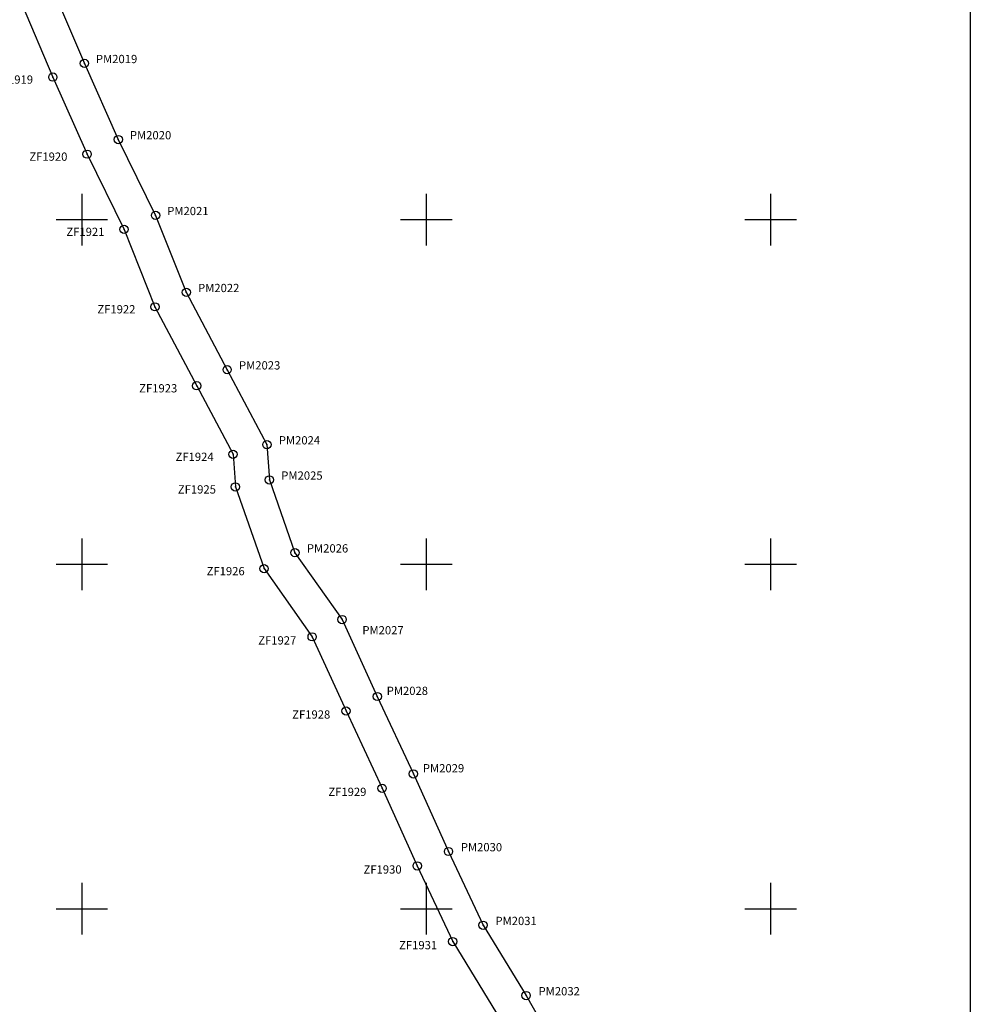
# Model space of a CAD drawing. Units: millimetres. Extents: x 450999 to 453399, y 2203585 to 2205385.
# Drawn here: x 452364 to 452916, y 2204145 to 2204716 of the extents above; entities that cross this region are included whole.
import ezdxf

# ---------------------------------------------------------------- set-up
doc = ezdxf.new("R2010")
doc.units = ezdxf.units.MM
doc.header["$LTSCALE"] = 40
doc.header["$PDMODE"] = 32
doc.header["$PDSIZE"] = 4.8
for name, color, linetype in [('CVL_PUNTO', 2, 'Continuous'), ('CVL_PUNTO_NUM', 2, 'Continuous'), ('CVL_RETUTM', 8, 'Continuous'), ('Lomo', 7, 'Continuous'), ('PM_2015_TULUM', 7, 'Continuous'), ('ZF TULUM', 7, 'Continuous')]:
    doc.layers.add(name, color=color, linetype=linetype)
doc.styles.add('MONOTXT', font='MONOTXT.shx')

msp = doc.modelspace()

# ---------------------------------------------------------------- linework, layer by layer
at = {"layer": 'CVL_PUNTO', "color": 7}
for p in [(452401.49, 2204690.67), (452383.15, 2204682.69), (452421.18, 2204646.45), (452403.06, 2204637.96), (452442.81, 2204602.46), (452424.52, 2204594.32), (452460.66, 2204557.78), (452442.48, 2204549.37), (452484.39, 2204512.89), (452466.72, 2204503.53), (452507.46, 2204469.39), (452487.81, 2204463.76), (452508.9, 2204448.93), (452489.14, 2204444.84), (452523.75, 2204406.67), (452505.8, 2204397.41), (452551.15, 2204367.85), (452533.74, 2204357.84), (452571.56, 2204323.21), (452553.41, 2204314.82), (452592.54, 2204278.27), (452574.37, 2204269.91), (452612.93, 2204233.25), (452594.76, 2204224.88), (452632.99, 2204190.46), (452615.35, 2204180.96), (452657.99, 2204149.65)]:
    msp.add_point(p, dxfattribs=at)
at = {"layer": 'CVL_RETUTM', "color": 8, "linetype": 'Continuous'}
for p, q in [((452400, 2204615), (452400, 2204585)), ((452600, 2204615), (452600, 2204585)), ((452800, 2204615), (452800, 2204585)), ((452385, 2204600), (452415, 2204600)), ((452585, 2204600), (452615, 2204600)), ((452785, 2204600), (452815, 2204600)), ((452400, 2204415), (452400, 2204385)), ((452600, 2204415), (452600, 2204385)), ((452800, 2204415), (452800, 2204385)), ((452385, 2204400), (452415, 2204400)), ((452585, 2204400), (452615, 2204400)), ((452785, 2204400), (452815, 2204400)), ((452400, 2204215), (452400, 2204185)), ((452600, 2204215), (452600, 2204185)), ((452800, 2204215), (452800, 2204185)), ((452385, 2204200), (452415, 2204200)), ((452585, 2204200), (452615, 2204200)), ((452785, 2204200), (452815, 2204200))]:
    msp.add_line(p, q, dxfattribs=at)
at = {"layer": 'Lomo', "color": 7, "linetype": 'Continuous'}
msp.add_lwpolyline([(451115.95, 2205278.22), (452915.95, 2205278.22), (452915.95, 2203678.22), (451115.95, 2203678.22)], close=True, dxfattribs=at)
msp.add_lwpolyline([(451115.95, 2205278.22), (452915.95, 2205278.22), (452915.95, 2203678.22), (451115.95, 2203678.22)], close=True, dxfattribs=at)
msp.add_lwpolyline([(451115.95, 2205278.22), (452915.95, 2205278.22), (452915.95, 2203678.22), (451115.95, 2203678.22)], close=True, dxfattribs=at)
msp.add_lwpolyline([(451115.95, 2205278.22), (452915.95, 2205278.22), (452915.95, 2203678.22), (451115.95, 2203678.22)], close=True, dxfattribs=at)
msp.add_lwpolyline([(451115.95, 2205278.22), (452915.95, 2205278.22), (452915.95, 2203678.22), (451115.95, 2203678.22)], close=True, dxfattribs=at)
msp.add_lwpolyline([(451115.95, 2205278.22), (452915.95, 2205278.22), (452915.95, 2203678.22), (451115.95, 2203678.22)], close=True, dxfattribs=at)
msp.add_lwpolyline([(451115.95, 2205278.22), (452915.95, 2205278.22), (452915.95, 2203678.22), (451115.95, 2203678.22)], close=True, dxfattribs=at)
msp.add_lwpolyline([(451115.95, 2205278.22), (452915.95, 2205278.22), (452915.95, 2203678.22), (451115.95, 2203678.22)], close=True, dxfattribs=at)
at = {"layer": 'Lomo'}
for points in [[(452915.95, 2203678.22), (451115.95, 2203678.22), (451115.95, 2205278.22), (452915.95, 2205278.22), (452915.95, 2203678.22)], [(451563.61, 2205278.22), (452915.95, 2205278.22), (452915.95, 2203678.22), (451115.95, 2203678.22), (451115.95, 2204145.49)], [(452915.95, 2203678.22), (451115.95, 2203678.22), (451115.95, 2205278.22), (452915.95, 2205278.22), (452915.95, 2203678.22)]]:
    msp.add_lwpolyline(points, dxfattribs=at)
at = {"layer": 'PM_2015_TULUM', "color": 1}
msp.add_lwpolyline([(452383.01, 2204734.12), (452401.49, 2204690.67), (452421.18, 2204646.45), (452442.81, 2204602.46), (452460.66, 2204557.78), (452484.39, 2204512.89), (452507.46, 2204469.39), (452508.9, 2204448.93), (452523.75, 2204406.67), (452551.15, 2204367.85), (452571.56, 2204323.21), (452592.54, 2204278.27), (452612.93, 2204233.25), (452632.99, 2204190.46), (452657.99, 2204149.65), (452681.51, 2204108.54), (452702.51, 2204065.52), (452725.04, 2204025.38), (452753.51, 2203985.76), (452778.06, 2203944.29), (452809.4, 2203906.61), (452845.09, 2203872.28), (452878.88, 2203837.28), (452915.95, 2203810.26)], dxfattribs=at)
at = {"layer": 'ZF TULUM', "color": 5}
msp.add_lwpolyline([(452364.74, 2204725.97), (452383.15, 2204682.69), (452403.06, 2204637.96), (452424.52, 2204594.32), (452442.48, 2204549.37), (452466.72, 2204503.53), (452487.81, 2204463.76), (452489.14, 2204444.84), (452505.8, 2204397.41), (452533.74, 2204357.84), (452553.41, 2204314.82), (452574.37, 2204269.91), (452594.76, 2204224.88), (452615.35, 2204180.96), (452640.78, 2204139.46)], dxfattribs=at)

# ---------------------------------------------------------------- texts
at = {"layer": 'CVL_PUNTO_NUM', "color": 7, "style": 'MONOTXT'}
for s, p in [('PM2019', (452408.19, 2204690.8)), ('ZF1919', (452349.58, 2204678.87)), ('PM2020', (452427.92, 2204646.57)), ('ZF1920', (452369.53, 2204634.14)), ('PM2021', (452449.59, 2204602.57)), ('ZF1921', (452391.03, 2204590.49)), ('PM2022', (452467.48, 2204557.9)), ('ZF1922', (452409.03, 2204545.54)), ('PM2023', (452491.26, 2204513)), ('ZF1923', (452433.31, 2204499.69)), ('PM2024', (452514.37, 2204469.5)), ('ZF1924', (452454.44, 2204459.92)), ('PM2025', (452515.82, 2204449.04)), ('ZF1925', (452455.78, 2204441)), ('PM2026', (452530.69, 2204406.78)), ('ZF1926', (452472.47, 2204393.57)), ('PM2027', (452562.89, 2204359.27)), ('ZF1927', (452502.45, 2204353.38)), ('PM2028', (452577.03, 2204324.1)), ('ZF1928', (452522.16, 2204310.36)), ('PM2029', (452598.05, 2204279.16)), ('ZF1929', (452543.16, 2204265.45)), ('PM2030', (452620.06, 2204233.35)), ('ZF1930', (452563.6, 2204220.42)), ('PM2031', (452640.17, 2204190.55)), ('ZF1931', (452584.24, 2204176.49)), ('PM2032', (452665.22, 2204149.74))]:
    msp.add_text(s, height=4.8, dxfattribs=at).set_placement(p)

doc.saveas('drawing.dxf')
